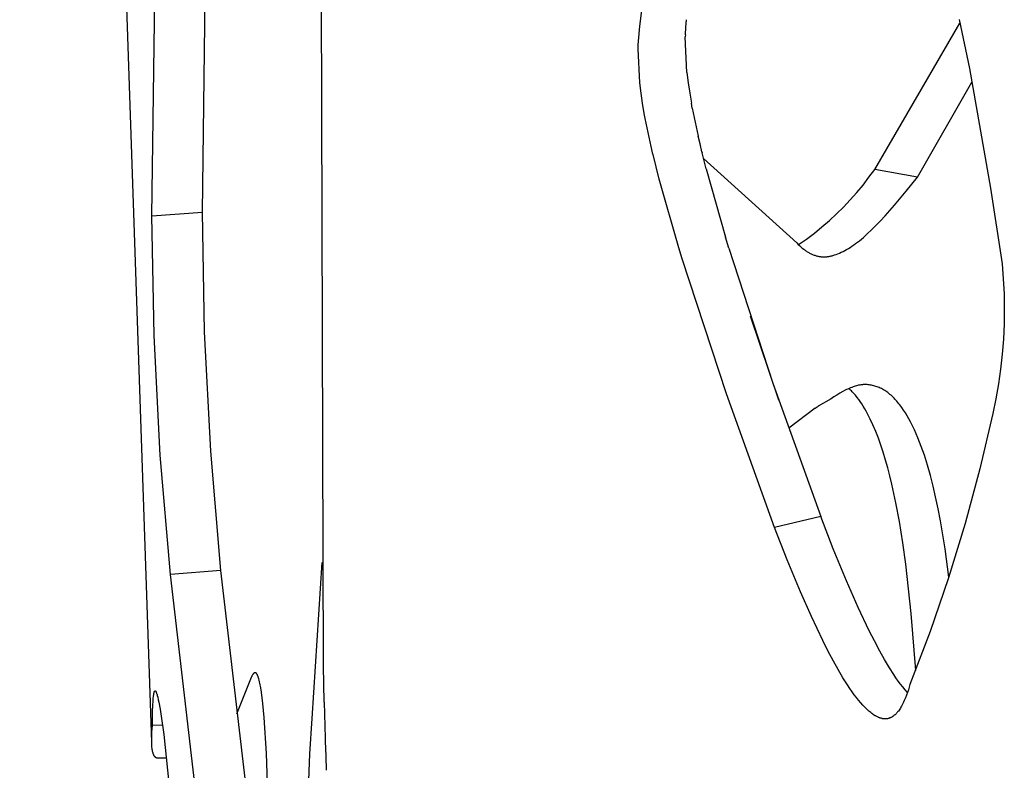
# Model space of a CAD drawing. Units: millimetres. Extents: x 0 to 4030, y 0 to 2816.
# Drawn here: x 1061 to 1097, y 462 to 489 of the extents above; entities that cross this region are included whole.
import ezdxf

# ---------------------------------------------------------------- set-up
doc = ezdxf.new("R2010")
doc.units = ezdxf.units.MM
doc.header["$MEASUREMENT"] = 0
doc.layers.add('Utwórz2D linie widoczne', color=7, linetype='Continuous', true_color=0x000000)

msp = doc.modelspace()

# ---------------------------------------------------------------- linework, layer by layer
at = {"layer": 'Utwórz2D linie widoczne'}
for p, q in [((1065.695, 463.049), (1060.902, 604.17)), ((1067.539, 482.298), (1067.705, 495.178)), ((1065.705, 482.168), (1065.87, 495.027)), ((1071.851, 490.882), (1071.919, 465.805)), ((1083.415, 489.056), (1083.58, 490.34)), ((1083.402, 488.928), (1083.415, 489.056)), ((1085.089, 489.02), (1085.114, 489.292)), ((1085.114, 489.295), (1085.114, 489.292)), ((1091.945, 483.857), (1095.041, 489.162)), ((1095.011, 489.296), (1095.383, 487.517)), ((1083.376, 488.649), (1083.401, 488.922)), ((1083.401, 488.922), (1083.402, 488.928)), ((1085.071, 488.748), (1085.068, 488.677)), ((1085.127, 487.373), (1085.068, 488.677)), ((1085.071, 488.748), (1085.089, 489.02)), ((1083.353, 488.239), (1083.356, 488.316)), ((1083.356, 488.316), (1083.358, 488.377)), ((1083.358, 488.377), (1083.376, 488.649)), ((1083.353, 488.233), (1083.353, 488.239)), ((1083.416, 486.998), (1083.353, 488.233)), ((1085.127, 487.373), (1085.173, 487)), ((1095.383, 487.517), (1096.143, 483.168)), ((1083.461, 486.627), (1083.416, 486.998)), ((1085.173, 487), (1085.227, 486.628)), ((1093.497, 483.575), (1095.477, 487.027)), ((1083.515, 486.258), (1083.461, 486.627)), ((1085.227, 486.628), (1085.289, 486.257)), ((1083.578, 485.89), (1083.515, 486.258)), ((1085.323, 486.076), (1085.289, 486.257)), ((1083.612, 485.708), (1083.578, 485.89)), ((1085.323, 486.076), (1085.425, 485.567)), ((1083.715, 485.198), (1083.612, 485.708)), ((1085.425, 485.567), (1085.537, 485.06)), ((1083.828, 484.691), (1083.715, 485.198)), ((1085.602, 484.782), (1085.537, 485.06)), ((1085.602, 484.782), (1085.602, 484.78)), ((1085.673, 484.489), (1085.602, 484.78)), ((1083.894, 484.41), (1083.828, 484.691)), ((1083.896, 484.4), (1083.894, 484.41)), ((1084.121, 483.502), (1083.896, 484.4)), ((1085.673, 484.489), (1085.68, 484.461)), ((1085.828, 483.874), (1085.68, 484.461)), ((1085.733, 484.246), (1089.119, 481.182)), ((1085.828, 483.874), (1086.529, 481.388)), ((1091.737, 483.569), (1091.945, 483.857)), ((1093.497, 483.575), (1091.945, 483.857)), ((1084.828, 481.011), (1084.121, 483.502)), ((1091.52, 483.287), (1091.737, 483.569)), ((1093.088, 483.061), (1093.497, 483.575)), ((1091.057, 482.747), (1091.293, 483.013)), ((1091.293, 483.013), (1091.52, 483.287)), ((1092.667, 482.556), (1093.088, 483.061)), ((1096.143, 483.168), (1096.567, 480.427)), ((1090.813, 482.489), (1091.057, 482.747)), ((1065.705, 482.168), (1067.539, 482.298)), ((1067.617, 477.954), (1067.539, 482.298)), ((1090.299, 481.997), (1090.56, 482.238)), ((1090.56, 482.238), (1090.813, 482.489)), ((1092.33, 482.174), (1092.667, 482.556)), ((1065.784, 477.82), (1065.705, 482.168)), ((1090.03, 481.764), (1090.299, 481.997)), ((1091.978, 481.803), (1092.156, 481.987)), ((1092.156, 481.987), (1092.33, 482.174)), ((1089.469, 481.326), (1089.753, 481.541)), ((1089.753, 481.541), (1090.03, 481.764)), ((1091.676, 481.512), (1091.829, 481.656)), ((1091.829, 481.656), (1091.978, 481.803)), ((1086.649, 480.99), (1086.529, 481.388)), ((1089.119, 481.182), (1089.167, 481.133)), ((1089.178, 481.122), (1089.469, 481.326)), ((1091.253, 481.162), (1091.321, 481.212)), ((1091.321, 481.212), (1091.388, 481.265)), ((1091.388, 481.265), (1091.461, 481.324)), ((1091.461, 481.324), (1091.534, 481.386)), ((1091.534, 481.386), (1091.676, 481.512)), ((1084.949, 480.612), (1084.828, 481.011)), ((1086.649, 480.99), (1088.249, 476.095)), ((1089.167, 481.133), (1089.215, 481.086)), ((1089.215, 481.086), (1089.265, 481.041)), ((1089.265, 481.041), (1089.317, 480.997)), ((1089.317, 480.997), (1089.367, 480.957)), ((1089.367, 480.957), (1089.392, 480.938)), ((1089.392, 480.938), (1089.418, 480.919)), ((1089.418, 480.919), (1089.444, 480.901)), ((1089.444, 480.901), (1089.471, 480.883)), ((1089.471, 480.883), (1089.497, 480.865)), ((1089.497, 480.865), (1089.525, 480.849)), ((1089.525, 480.849), (1089.551, 480.833)), ((1089.551, 480.833), (1089.578, 480.818)), ((1089.578, 480.818), (1089.604, 480.804)), ((1090.602, 480.789), (1090.667, 480.816)), ((1090.667, 480.816), (1090.731, 480.845)), ((1090.731, 480.845), (1090.795, 480.876)), ((1090.795, 480.876), (1090.857, 480.909)), ((1090.857, 480.909), (1090.923, 480.945)), ((1090.923, 480.945), (1090.988, 480.984)), ((1090.988, 480.984), (1091.052, 481.023)), ((1091.052, 481.023), (1091.115, 481.064)), ((1091.115, 481.064), (1091.184, 481.112)), ((1091.184, 481.112), (1091.253, 481.162)), ((1086.562, 475.705), (1084.949, 480.612)), ((1089.604, 480.804), (1089.632, 480.79)), ((1089.632, 480.79), (1089.659, 480.777)), ((1089.659, 480.777), (1089.687, 480.765)), ((1089.687, 480.765), (1089.715, 480.753)), ((1089.715, 480.753), (1089.744, 480.743)), ((1089.744, 480.743), (1089.769, 480.734)), ((1089.769, 480.734), (1089.794, 480.726)), ((1089.794, 480.726), (1089.819, 480.718)), ((1089.819, 480.718), (1089.844, 480.711)), ((1089.844, 480.711), (1089.87, 480.705)), ((1089.87, 480.705), (1089.896, 480.699)), ((1089.896, 480.699), (1089.922, 480.694)), ((1089.922, 480.694), (1089.948, 480.69)), ((1089.948, 480.69), (1089.973, 480.686)), ((1089.973, 480.686), (1089.999, 480.683)), ((1089.999, 480.683), (1090.024, 480.681)), ((1090.024, 480.681), (1090.05, 480.679)), ((1090.05, 480.679), (1090.076, 480.679)), ((1090.076, 480.679), (1090.102, 480.678)), ((1090.102, 480.678), (1090.127, 480.679)), ((1090.127, 480.679), (1090.153, 480.68)), ((1090.153, 480.68), (1090.18, 480.682)), ((1090.18, 480.682), (1090.206, 480.685)), ((1090.206, 480.685), (1090.233, 480.688)), ((1090.233, 480.688), (1090.26, 480.692)), ((1090.26, 480.692), (1090.286, 480.697)), ((1090.286, 480.697), (1090.313, 480.702)), ((1090.313, 480.702), (1090.339, 480.707)), ((1090.339, 480.707), (1090.365, 480.714)), ((1090.365, 480.714), (1090.395, 480.721)), ((1090.395, 480.721), (1090.425, 480.729)), ((1090.425, 480.729), (1090.455, 480.738)), ((1090.455, 480.738), (1090.485, 480.747)), ((1090.485, 480.747), (1090.544, 480.767)), ((1090.544, 480.767), (1090.602, 480.789)), ((1096.567, 480.427), (1096.612, 479.882)), ((1096.612, 479.882), (1096.64, 479.335)), ((1096.64, 479.335), (1096.65, 478.788)), ((1096.65, 478.788), (1096.643, 478.241)), ((1088.468, 475.473), (1087.434, 478.522)), ((1067.838, 473.614), (1067.617, 477.954)), ((1096.643, 478.241), (1096.618, 477.694)), ((1066.007, 473.477), (1065.784, 477.82)), ((1096.618, 477.694), (1096.576, 477.148)), ((1096.576, 477.148), (1096.516, 476.604)), ((1096.516, 476.604), (1096.438, 476.063)), ((1088.249, 476.095), (1089.983, 471.246)), ((1090.876, 475.831), (1090.785, 475.784)), ((1090.922, 475.854), (1090.876, 475.831)), ((1090.969, 475.876), (1090.922, 475.854)), ((1091.016, 475.897), (1090.969, 475.876)), ((1091.042, 475.866), (1091.011, 475.895)), ((1091.064, 475.917), (1091.016, 475.897)), ((1091.072, 475.837), (1091.042, 475.866)), ((1091.112, 475.936), (1091.064, 475.917)), ((1091.102, 475.807), (1091.072, 475.837)), ((1091.131, 475.777), (1091.102, 475.807)), ((1091.16, 475.954), (1091.112, 475.936)), ((1091.2, 475.967), (1091.16, 475.954)), ((1091.24, 475.98), (1091.2, 475.967)), ((1091.28, 475.992), (1091.24, 475.98)), ((1091.321, 476.002), (1091.28, 475.992)), ((1091.362, 476.012), (1091.321, 476.002)), ((1091.403, 476.02), (1091.362, 476.012)), ((1091.444, 476.027), (1091.403, 476.02)), ((1091.465, 476.03), (1091.444, 476.027)), ((1091.486, 476.032), (1091.465, 476.03)), ((1091.505, 476.034), (1091.486, 476.032)), ((1091.524, 476.036), (1091.505, 476.034)), ((1091.543, 476.037), (1091.524, 476.036)), ((1091.562, 476.038), (1091.543, 476.037)), ((1091.581, 476.038), (1091.562, 476.038)), ((1091.6, 476.038), (1091.581, 476.038)), ((1091.638, 476.038), (1091.6, 476.038)), ((1091.676, 476.036), (1091.638, 476.038)), ((1091.713, 476.033), (1091.676, 476.036)), ((1091.75, 476.028), (1091.713, 476.033)), ((1091.787, 476.023), (1091.75, 476.028)), ((1091.828, 476.016), (1091.787, 476.023)), ((1091.869, 476.008), (1091.828, 476.016)), ((1091.91, 475.998), (1091.869, 476.008)), ((1091.95, 475.987), (1091.91, 475.998)), ((1091.989, 475.975), (1091.95, 475.987)), ((1092.029, 475.961), (1091.989, 475.975)), ((1092.068, 475.946), (1092.029, 475.961)), ((1092.106, 475.93), (1092.068, 475.946)), ((1092.148, 475.912), (1092.106, 475.93)), ((1092.189, 475.891), (1092.148, 475.912)), ((1092.229, 475.87), (1092.189, 475.891)), ((1092.269, 475.847), (1092.229, 475.87)), ((1092.308, 475.823), (1092.269, 475.847)), ((1092.347, 475.798), (1092.308, 475.823)), ((1096.438, 476.063), (1096.343, 475.524)), ((1088.308, 470.844), (1086.562, 475.705)), ((1090.363, 475.522), (1089.888, 475.256)), ((1090.363, 475.522), (1090.338, 475.526)), ((1090.466, 475.591), (1090.363, 475.522)), ((1090.57, 475.658), (1090.466, 475.591)), ((1090.676, 475.723), (1090.57, 475.658)), ((1090.785, 475.784), (1090.676, 475.723)), ((1091.188, 475.715), (1091.131, 475.777)), ((1091.243, 475.651), (1091.188, 475.715)), ((1091.304, 475.575), (1091.243, 475.651)), ((1091.363, 475.498), (1091.304, 475.575)), ((1091.419, 475.419), (1091.363, 475.498)), ((1092.385, 475.772), (1092.347, 475.798)), ((1092.422, 475.745), (1092.385, 475.772)), ((1092.461, 475.714), (1092.422, 475.745)), ((1092.5, 475.683), (1092.461, 475.714)), ((1092.538, 475.65), (1092.5, 475.683)), ((1092.575, 475.616), (1092.538, 475.65)), ((1092.611, 475.582), (1092.575, 475.616)), ((1092.646, 475.547), (1092.611, 475.582)), ((1092.681, 475.511), (1092.646, 475.547)), ((1092.715, 475.474), (1092.681, 475.511)), ((1092.753, 475.431), (1092.715, 475.474)), ((1096.343, 475.524), (1096.231, 474.988)), ((1089.783, 475.182), (1088.822, 474.461)), ((1089.783, 475.182), (1089.888, 475.256)), ((1091.473, 475.338), (1091.419, 475.419)), ((1091.529, 475.25), (1091.473, 475.338)), ((1091.583, 475.161), (1091.529, 475.25)), ((1091.635, 475.07), (1091.583, 475.161)), ((1092.79, 475.388), (1092.753, 475.431)), ((1092.826, 475.343), (1092.79, 475.388)), ((1092.862, 475.298), (1092.826, 475.343)), ((1092.93, 475.206), (1092.862, 475.298)), ((1092.995, 475.112), (1092.93, 475.206)), ((1093.063, 475.008), (1092.995, 475.112)), ((1091.685, 474.978), (1091.635, 475.07)), ((1091.737, 474.88), (1091.685, 474.978)), ((1091.786, 474.78), (1091.737, 474.88)), ((1091.88, 474.578), (1091.786, 474.78)), ((1093.128, 474.901), (1093.063, 475.008)), ((1093.189, 474.792), (1093.128, 474.901)), ((1093.249, 474.682), (1093.189, 474.792)), ((1096.231, 474.988), (1095.766, 472.98)), ((1091.984, 474.334), (1091.88, 474.578)), ((1093.32, 474.541), (1093.249, 474.682)), ((1093.388, 474.398), (1093.32, 474.541)), ((1093.452, 474.254), (1093.388, 474.398)), ((1092.08, 474.087), (1091.984, 474.334)), ((1092.169, 473.837), (1092.08, 474.087)), ((1093.513, 474.109), (1093.452, 474.254)), ((1093.576, 473.951), (1093.513, 474.109)), ((1092.252, 473.585), (1092.169, 473.837)), ((1093.636, 473.793), (1093.576, 473.951)), ((1093.747, 473.473), (1093.636, 473.793)), ((1066.373, 469.144), (1066.007, 473.477)), ((1068.203, 469.285), (1067.838, 473.614)), ((1092.34, 473.298), (1092.252, 473.585)), ((1093.862, 473.108), (1093.747, 473.473)), ((1092.422, 473.009), (1092.34, 473.298)), ((1092.498, 472.718), (1092.422, 473.009)), ((1093.966, 472.739), (1093.862, 473.108)), ((1095.766, 472.98), (1095.232, 470.989)), ((1092.569, 472.426), (1092.498, 472.718)), ((1094.066, 472.352), (1093.966, 472.739)), ((1092.717, 471.747), (1092.569, 472.426)), ((1094.157, 471.962), (1094.066, 472.352)), ((1094.249, 471.528), (1094.157, 471.962)), ((1092.844, 471.063), (1092.717, 471.747)), ((1094.333, 471.093), (1094.249, 471.528)), ((1089.983, 471.246), (1088.308, 470.844)), ((1090.442, 470.075), (1089.983, 471.246)), ((1088.771, 469.671), (1088.308, 470.844)), ((1092.967, 470.288), (1092.844, 471.063)), ((1094.501, 470.07), (1094.333, 471.093)), ((1095.232, 470.989), (1094.63, 469.017)), ((1093.074, 469.51), (1092.967, 470.288)), ((1090.922, 468.913), (1090.442, 470.075)), ((1094.639, 469.043), (1094.501, 470.07)), ((1071.872, 469.572), (1071.514, 463.91)), ((1089.255, 468.505), (1088.771, 469.671)), ((1093.271, 467.72), (1093.074, 469.51)), ((1068.203, 469.285), (1066.373, 469.144)), ((1068.469, 451.261), (1066.373, 469.144)), ((1070.289, 451.446), (1068.203, 469.285)), ((1094.63, 469.017), (1093.961, 467.067)), ((1091.348, 467.941), (1090.922, 468.913)), ((1089.645, 467.617), (1089.255, 468.505)), ((1091.746, 467.097), (1091.348, 467.941)), ((1090.058, 466.739), (1089.645, 467.617)), ((1093.437, 465.651), (1093.271, 467.72)), ((1091.932, 466.726), (1091.746, 467.097)), ((1093.961, 467.067), (1093.226, 465.141)), ((1090.247, 466.362), (1090.058, 466.739)), ((1092.126, 466.359), (1091.932, 466.726)), ((1090.444, 465.989), (1090.247, 466.362)), ((1092.3, 466.05), (1092.126, 466.359)), ((1071.919, 465.805), (1071.95, 464.513)), ((1090.613, 465.686), (1090.444, 465.989)), ((1092.481, 465.746), (1092.3, 466.05)), ((1069.326, 465.439), (1069.318, 465.42)), ((1069.335, 465.457), (1069.326, 465.439)), ((1069.345, 465.474), (1069.335, 465.457)), ((1069.353, 465.489), (1069.345, 465.474)), ((1069.357, 465.496), (1069.353, 465.489)), ((1069.362, 465.502), (1069.357, 465.496)), ((1069.366, 465.509), (1069.362, 465.502)), ((1069.371, 465.516), (1069.366, 465.509)), ((1069.376, 465.523), (1069.371, 465.516)), ((1069.381, 465.529), (1069.376, 465.523)), ((1069.385, 465.534), (1069.381, 465.529)), ((1069.389, 465.539), (1069.385, 465.534)), ((1069.391, 465.541), (1069.389, 465.539)), ((1069.393, 465.543), (1069.391, 465.541)), ((1069.396, 465.545), (1069.393, 465.543)), ((1069.398, 465.547), (1069.396, 465.545)), ((1069.4, 465.55), (1069.398, 465.547)), ((1069.402, 465.552), (1069.4, 465.55)), ((1069.405, 465.554), (1069.402, 465.552)), ((1069.407, 465.556), (1069.405, 465.554)), ((1069.41, 465.558), (1069.407, 465.556)), ((1069.412, 465.559), (1069.41, 465.558)), ((1069.415, 465.561), (1069.412, 465.559)), ((1069.417, 465.563), (1069.415, 465.561)), ((1069.419, 465.564), (1069.417, 465.563)), ((1069.421, 465.565), (1069.419, 465.564)), ((1069.423, 465.566), (1069.421, 465.565)), ((1069.425, 465.567), (1069.423, 465.566)), ((1069.427, 465.568), (1069.425, 465.567)), ((1069.429, 465.569), (1069.427, 465.568)), ((1069.431, 465.569), (1069.429, 465.569)), ((1069.433, 465.57), (1069.431, 465.569)), ((1069.435, 465.571), (1069.433, 465.57)), ((1069.436, 465.571), (1069.435, 465.571)), ((1069.437, 465.571), (1069.436, 465.571)), ((1069.438, 465.572), (1069.437, 465.571)), ((1069.439, 465.572), (1069.438, 465.572)), ((1069.44, 465.572), (1069.439, 465.572)), ((1069.441, 465.572), (1069.44, 465.572)), ((1069.442, 465.572), (1069.441, 465.572)), ((1069.443, 465.573), (1069.442, 465.572)), ((1069.444, 465.573), (1069.443, 465.573)), ((1069.445, 465.573), (1069.444, 465.573)), ((1069.446, 465.573), (1069.445, 465.573)), ((1069.447, 465.573), (1069.446, 465.573)), ((1069.448, 465.573), (1069.447, 465.573)), ((1069.449, 465.573), (1069.448, 465.573)), ((1069.451, 465.573), (1069.449, 465.573)), ((1069.452, 465.573), (1069.451, 465.573)), ((1069.453, 465.573), (1069.452, 465.573)), ((1069.454, 465.573), (1069.453, 465.573)), ((1069.455, 465.573), (1069.454, 465.573)), ((1069.456, 465.573), (1069.455, 465.573)), ((1069.457, 465.572), (1069.456, 465.573)), ((1069.458, 465.572), (1069.457, 465.572)), ((1069.459, 465.572), (1069.458, 465.572)), ((1069.46, 465.572), (1069.459, 465.572)), ((1069.461, 465.572), (1069.46, 465.572)), ((1069.462, 465.571), (1069.461, 465.572)), ((1069.463, 465.571), (1069.462, 465.571)), ((1069.464, 465.571), (1069.463, 465.571)), ((1069.465, 465.57), (1069.464, 465.571)), ((1069.466, 465.57), (1069.465, 465.57)), ((1069.467, 465.57), (1069.466, 465.57)), ((1069.468, 465.569), (1069.467, 465.57)), ((1069.47, 465.569), (1069.468, 465.569)), ((1069.472, 465.568), (1069.47, 465.569)), ((1069.474, 465.567), (1069.472, 465.568)), ((1069.476, 465.566), (1069.474, 465.567)), ((1069.477, 465.565), (1069.476, 465.566)), ((1069.479, 465.564), (1069.477, 465.565)), ((1069.481, 465.563), (1069.479, 465.564)), ((1069.483, 465.561), (1069.481, 465.563)), ((1069.485, 465.559), (1069.483, 465.561)), ((1069.487, 465.558), (1069.485, 465.559)), ((1069.489, 465.556), (1069.487, 465.558)), ((1069.491, 465.554), (1069.489, 465.556)), ((1069.493, 465.553), (1069.491, 465.554)), ((1069.495, 465.551), (1069.493, 465.553)), ((1069.497, 465.549), (1069.495, 465.551)), ((1069.499, 465.547), (1069.497, 465.549)), ((1069.5, 465.545), (1069.499, 465.547)), ((1069.502, 465.543), (1069.5, 465.545)), ((1069.504, 465.541), (1069.502, 465.543)), ((1069.507, 465.537), (1069.504, 465.541)), ((1069.51, 465.533), (1069.507, 465.537)), ((1069.514, 465.527), (1069.51, 465.533)), ((1069.518, 465.521), (1069.514, 465.527)), ((1069.522, 465.514), (1069.518, 465.521)), ((1069.526, 465.508), (1069.522, 465.514)), ((1069.529, 465.502), (1069.526, 465.508)), ((1069.532, 465.495), (1069.529, 465.502)), ((1069.535, 465.489), (1069.532, 465.495)), ((1069.538, 465.482), (1069.535, 465.489)), ((1069.542, 465.473), (1069.538, 465.482)), ((1069.546, 465.464), (1069.542, 465.473)), ((1069.553, 465.446), (1069.546, 465.464)), ((1069.559, 465.428), (1069.553, 465.446)), ((1090.79, 465.388), (1090.613, 465.686)), ((1092.636, 465.505), (1092.481, 465.746)), ((1092.716, 465.386), (1092.636, 465.505)), ((1069.309, 465.402), (1068.773, 464.07)), ((1069.318, 465.42), (1069.309, 465.402)), ((1069.565, 465.41), (1069.559, 465.428)), ((1069.574, 465.382), (1069.565, 465.41)), ((1069.582, 465.355), (1069.574, 465.382)), ((1069.597, 465.299), (1069.582, 465.355)), ((1069.61, 465.242), (1069.597, 465.299)), ((1069.622, 465.186), (1069.61, 465.242)), ((1069.652, 465.024), (1069.622, 465.186)), ((1090.953, 465.13), (1090.79, 465.388)), ((1091.038, 465.003), (1090.953, 465.13)), ((1092.799, 465.269), (1092.716, 465.386)), ((1092.878, 465.16), (1092.799, 465.269)), ((1092.96, 465.053), (1092.878, 465.16)), ((1093.226, 465.141), (1093.198, 465.045)), ((1065.759, 464.709), (1065.762, 464.74)), ((1065.762, 464.74), (1065.767, 464.77)), ((1065.767, 464.77), (1065.772, 464.8)), ((1065.772, 464.8), (1065.778, 464.83)), ((1065.778, 464.83), (1065.78, 464.841)), ((1065.78, 464.841), (1065.783, 464.851)), ((1065.783, 464.851), (1065.784, 464.857)), ((1065.784, 464.857), (1065.786, 464.862)), ((1065.786, 464.862), (1065.787, 464.867)), ((1065.787, 464.867), (1065.789, 464.872)), ((1065.789, 464.872), (1065.791, 464.878)), ((1065.791, 464.878), (1065.792, 464.88)), ((1065.792, 464.88), (1065.793, 464.883)), ((1065.793, 464.883), (1065.794, 464.886)), ((1065.794, 464.886), (1065.796, 464.889)), ((1065.796, 464.889), (1065.797, 464.891)), ((1065.797, 464.891), (1065.798, 464.894)), ((1065.798, 464.894), (1065.799, 464.896)), ((1065.799, 464.896), (1065.8, 464.898)), ((1065.8, 464.898), (1065.801, 464.898)), ((1065.801, 464.898), (1065.802, 464.899)), ((1065.802, 464.9), (1065.803, 464.901)), ((1065.802, 464.899), (1065.802, 464.9)), ((1065.803, 464.902), (1065.804, 464.903)), ((1065.803, 464.901), (1065.803, 464.902)), ((1065.804, 464.903), (1065.805, 464.903)), ((1065.805, 464.904), (1065.806, 464.905)), ((1065.805, 464.903), (1065.805, 464.904)), ((1065.806, 464.905), (1065.807, 464.906)), ((1065.806, 464.905), (1065.806, 464.905)), ((1065.807, 464.906), (1065.807, 464.906)), ((1065.807, 464.906), (1065.808, 464.906)), ((1065.808, 464.906), (1065.808, 464.907)), ((1065.808, 464.907), (1065.808, 464.907)), ((1065.808, 464.907), (1065.809, 464.907)), ((1065.809, 464.907), (1065.81, 464.908)), ((1065.81, 464.908), (1065.811, 464.909)), ((1065.81, 464.908), (1065.81, 464.908)), ((1065.811, 464.909), (1065.812, 464.909)), ((1065.812, 464.909), (1065.813, 464.91)), ((1065.812, 464.909), (1065.812, 464.909)), ((1065.813, 464.91), (1065.813, 464.91)), ((1065.813, 464.91), (1065.813, 464.91)), ((1065.813, 464.91), (1065.814, 464.91)), ((1065.814, 464.91), (1065.815, 464.911)), ((1065.814, 464.91), (1065.814, 464.91)), ((1065.814, 464.91), (1065.814, 464.91)), ((1065.815, 464.911), (1065.815, 464.911)), ((1065.815, 464.911), (1065.815, 464.911)), ((1065.815, 464.911), (1065.816, 464.911)), ((1065.816, 464.911), (1065.816, 464.911)), ((1065.816, 464.911), (1065.816, 464.911)), ((1065.816, 464.911), (1065.817, 464.911)), ((1065.817, 464.911), (1065.817, 464.911)), ((1065.817, 464.911), (1065.817, 464.911)), ((1065.817, 464.911), (1065.818, 464.911)), ((1065.818, 464.911), (1065.818, 464.911)), ((1065.818, 464.911), (1065.819, 464.911)), ((1065.819, 464.911), (1065.819, 464.911)), ((1065.819, 464.911), (1065.819, 464.911)), ((1065.819, 464.911), (1065.82, 464.911)), ((1065.82, 464.911), (1065.82, 464.911)), ((1065.82, 464.911), (1065.82, 464.911)), ((1065.82, 464.911), (1065.82, 464.911)), ((1065.82, 464.911), (1065.821, 464.911)), ((1065.821, 464.911), (1065.821, 464.911)), ((1065.821, 464.911), (1065.821, 464.911)), ((1065.821, 464.911), (1065.821, 464.911)), ((1065.821, 464.911), (1065.822, 464.911)), ((1065.822, 464.911), (1065.822, 464.911)), ((1065.822, 464.911), (1065.822, 464.911)), ((1065.822, 464.911), (1065.823, 464.911)), ((1065.823, 464.911), (1065.823, 464.911)), ((1065.823, 464.911), (1065.823, 464.911)), ((1065.823, 464.911), (1065.823, 464.911)), ((1065.823, 464.911), (1065.824, 464.911)), ((1065.824, 464.911), (1065.824, 464.91)), ((1065.824, 464.91), (1065.825, 464.91)), ((1065.825, 464.91), (1065.825, 464.91)), ((1065.825, 464.91), (1065.826, 464.91)), ((1065.826, 464.91), (1065.826, 464.909)), ((1065.826, 464.909), (1065.827, 464.909)), ((1065.827, 464.909), (1065.827, 464.909)), ((1065.827, 464.909), (1065.828, 464.909)), ((1065.828, 464.909), (1065.828, 464.908)), ((1065.828, 464.908), (1065.829, 464.908)), ((1065.829, 464.908), (1065.829, 464.907)), ((1065.829, 464.907), (1065.83, 464.907)), ((1065.83, 464.907), (1065.83, 464.907)), ((1065.83, 464.907), (1065.831, 464.906)), ((1065.831, 464.906), (1065.832, 464.906)), ((1065.832, 464.906), (1065.833, 464.905)), ((1065.833, 464.905), (1065.833, 464.904)), ((1065.833, 464.904), (1065.834, 464.903)), ((1065.834, 464.903), (1065.835, 464.902)), ((1065.835, 464.902), (1065.836, 464.901)), ((1065.836, 464.901), (1065.837, 464.9)), ((1065.837, 464.9), (1065.838, 464.899)), ((1065.838, 464.899), (1065.839, 464.898)), ((1065.839, 464.898), (1065.84, 464.896)), ((1065.84, 464.896), (1065.841, 464.895)), ((1065.841, 464.895), (1065.842, 464.893)), ((1065.842, 464.893), (1065.844, 464.891)), ((1065.844, 464.891), (1065.845, 464.888)), ((1065.845, 464.888), (1065.848, 464.883)), ((1065.848, 464.883), (1065.851, 464.879)), ((1065.851, 464.879), (1065.853, 464.874)), ((1065.853, 464.874), (1065.856, 464.869)), ((1065.856, 464.869), (1065.858, 464.864)), ((1065.858, 464.864), (1065.862, 464.853)), ((1065.862, 464.853), (1065.867, 464.843)), ((1065.867, 464.843), (1065.871, 464.832)), ((1065.871, 464.832), (1065.874, 464.821)), ((1065.874, 464.821), (1065.881, 464.8)), ((1065.881, 464.8), (1065.89, 464.77)), ((1065.89, 464.77), (1065.899, 464.74)), ((1065.899, 464.74), (1065.914, 464.68)), ((1069.677, 464.862), (1069.652, 465.024)), ((1069.704, 464.659), (1069.677, 464.862)), ((1091.125, 464.878), (1091.038, 465.003)), ((1091.201, 464.774), (1091.125, 464.878)), ((1091.278, 464.672), (1091.201, 464.774)), ((1093.045, 464.949), (1092.96, 465.053)), ((1093.133, 464.847), (1093.045, 464.949)), ((1093.102, 464.76), (1093.062, 464.658)), ((1093.136, 464.855), (1093.102, 464.76)), ((1093.168, 464.949), (1093.136, 464.855)), ((1093.198, 465.045), (1093.168, 464.949)), ((1065.729, 464.171), (1065.735, 464.369)), ((1065.735, 464.369), (1065.746, 464.567)), ((1065.746, 464.567), (1065.751, 464.638)), ((1065.751, 464.638), (1065.759, 464.709)), ((1065.914, 464.68), (1065.934, 464.589)), ((1065.934, 464.589), (1065.953, 464.498)), ((1065.953, 464.498), (1065.999, 464.246)), ((1069.728, 464.455), (1069.704, 464.659)), ((1069.776, 463.947), (1069.728, 464.455)), ((1071.95, 464.513), (1071.951, 464.504)), ((1071.951, 464.504), (1071.992, 463.189)), ((1091.358, 464.572), (1091.278, 464.672)), ((1091.441, 464.474), (1091.358, 464.572)), ((1091.51, 464.396), (1091.441, 464.474)), ((1091.583, 464.32), (1091.51, 464.396)), ((1092.946, 464.408), (1092.92, 464.36)), ((1092.971, 464.457), (1092.946, 464.408)), ((1092.995, 464.507), (1092.971, 464.457)), ((1093.018, 464.557), (1092.995, 464.507)), ((1093.041, 464.607), (1093.018, 464.557)), ((1093.062, 464.658), (1093.041, 464.607)), ((1065.726, 463.654), (1065.729, 464.171)), ((1065.999, 464.246), (1066.039, 463.993)), ((1091.62, 464.282), (1091.583, 464.32)), ((1091.657, 464.246), (1091.62, 464.282)), ((1091.696, 464.21), (1091.657, 464.246)), ((1091.735, 464.176), (1091.696, 464.21)), ((1091.768, 464.148), (1091.735, 464.176)), ((1091.802, 464.121), (1091.768, 464.148)), ((1091.836, 464.094), (1091.802, 464.121)), ((1091.871, 464.069), (1091.836, 464.094)), ((1091.906, 464.045), (1091.871, 464.069)), ((1091.943, 464.021), (1091.906, 464.045)), ((1091.961, 464.01), (1091.943, 464.021)), ((1091.98, 464), (1091.961, 464.01)), ((1092.644, 464.014), (1092.631, 464.004)), ((1092.657, 464.025), (1092.644, 464.014)), ((1092.67, 464.036), (1092.657, 464.025)), ((1092.683, 464.047), (1092.67, 464.036)), ((1092.695, 464.059), (1092.683, 464.047)), ((1092.707, 464.071), (1092.695, 464.059)), ((1092.719, 464.083), (1092.707, 464.071)), ((1092.734, 464.098), (1092.719, 464.083)), ((1092.748, 464.114), (1092.734, 464.098)), ((1092.762, 464.13), (1092.748, 464.114)), ((1092.776, 464.147), (1092.762, 464.13)), ((1092.79, 464.163), (1092.776, 464.147)), ((1092.803, 464.18), (1092.79, 464.163)), ((1092.828, 464.215), (1092.803, 464.18)), ((1092.853, 464.25), (1092.828, 464.215)), ((1092.876, 464.286), (1092.853, 464.25)), ((1092.898, 464.323), (1092.876, 464.286)), ((1092.92, 464.36), (1092.898, 464.323)), ((1065.715, 463.53), (1065.726, 463.654)), ((1066.086, 463.672), (1065.726, 463.654)), ((1066.039, 463.993), (1066.133, 463.323)), ((1069.861, 462.634), (1069.776, 463.947)), ((1071.514, 463.91), (1071.422, 462.628)), ((1091.998, 463.989), (1091.98, 464)), ((1092.017, 463.979), (1091.998, 463.989)), ((1092.049, 463.963), (1092.017, 463.979)), ((1092.065, 463.956), (1092.049, 463.963)), ((1092.081, 463.949), (1092.065, 463.956)), ((1092.097, 463.942), (1092.081, 463.949)), ((1092.113, 463.936), (1092.097, 463.942)), ((1092.129, 463.93), (1092.113, 463.936)), ((1092.146, 463.924), (1092.129, 463.93)), ((1092.162, 463.919), (1092.146, 463.924)), ((1092.177, 463.915), (1092.162, 463.919)), ((1092.198, 463.909), (1092.177, 463.915)), ((1092.22, 463.904), (1092.198, 463.909)), ((1092.23, 463.902), (1092.22, 463.904)), ((1092.241, 463.9), (1092.23, 463.902)), ((1092.252, 463.898), (1092.241, 463.9)), ((1092.263, 463.897), (1092.252, 463.898)), ((1092.278, 463.895), (1092.263, 463.897)), ((1092.293, 463.894), (1092.278, 463.895)), ((1092.308, 463.893), (1092.293, 463.894)), ((1092.323, 463.893), (1092.308, 463.893)), ((1092.338, 463.893), (1092.323, 463.893)), ((1092.353, 463.894), (1092.338, 463.893)), ((1092.368, 463.896), (1092.353, 463.894)), ((1092.384, 463.897), (1092.368, 463.896)), ((1092.399, 463.9), (1092.384, 463.897)), ((1092.414, 463.902), (1092.399, 463.9)), ((1092.428, 463.906), (1092.414, 463.902)), ((1092.443, 463.909), (1092.428, 463.906)), ((1092.458, 463.913), (1092.443, 463.909)), ((1092.472, 463.918), (1092.458, 463.913)), ((1092.486, 463.923), (1092.472, 463.918)), ((1092.5, 463.928), (1092.486, 463.923)), ((1092.516, 463.935), (1092.5, 463.928)), ((1092.531, 463.942), (1092.516, 463.935)), ((1092.546, 463.95), (1092.531, 463.942)), ((1092.561, 463.958), (1092.546, 463.95)), ((1092.575, 463.966), (1092.561, 463.958)), ((1092.59, 463.975), (1092.575, 463.966)), ((1092.604, 463.984), (1092.59, 463.975)), ((1092.617, 463.994), (1092.604, 463.984)), ((1092.631, 464.004), (1092.617, 463.994)), ((1065.698, 463.281), (1065.705, 463.406)), ((1065.705, 463.406), (1065.715, 463.53)), ((1066.133, 463.323), (1066.605, 458.908)), ((1065.695, 463.156), (1065.698, 463.281)), ((1065.695, 463.053), (1065.695, 463.156)), ((1065.697, 463.002), (1065.695, 463.053)), ((1065.699, 462.95), (1065.697, 463.002)), ((1065.702, 462.907), (1065.699, 462.95)), ((1071.992, 463.189), (1071.996, 463.071)), ((1071.996, 463.071), (1072.014, 462.557)), ((1065.706, 462.864), (1065.702, 462.907)), ((1065.711, 462.82), (1065.706, 462.864)), ((1065.717, 462.777), (1065.711, 462.82)), ((1065.723, 462.742), (1065.717, 462.777)), ((1065.727, 462.725), (1065.723, 462.742)), ((1065.73, 462.707), (1065.727, 462.725)), ((1065.735, 462.69), (1065.73, 462.707)), ((1065.739, 462.673), (1065.735, 462.69)), ((1065.744, 462.656), (1065.739, 462.673)), ((1065.749, 462.639), (1065.744, 462.656)), ((1065.753, 462.626), (1065.749, 462.639)), ((1065.758, 462.613), (1065.753, 462.626)), ((1065.763, 462.6), (1065.758, 462.613)), ((1065.768, 462.587), (1065.763, 462.6)), ((1065.771, 462.581), (1065.768, 462.587)), ((1065.774, 462.574), (1065.771, 462.581)), ((1069.928, 460.951), (1069.861, 462.634)), ((1071.422, 462.628), (1071.374, 461.343)), ((1065.777, 462.568), (1065.774, 462.574)), ((1065.781, 462.562), (1065.777, 462.568)), ((1065.784, 462.556), (1065.781, 462.562)), ((1065.787, 462.55), (1065.784, 462.556)), ((1065.791, 462.544), (1065.787, 462.55)), ((1065.795, 462.538), (1065.791, 462.544)), ((1065.798, 462.534), (1065.795, 462.538)), ((1065.8, 462.53), (1065.798, 462.534)), ((1065.803, 462.527), (1065.8, 462.53)), ((1065.806, 462.523), (1065.803, 462.527)), ((1065.809, 462.519), (1065.806, 462.523)), ((1065.812, 462.515), (1065.809, 462.519)), ((1065.815, 462.512), (1065.812, 462.515)), ((1065.819, 462.508), (1065.815, 462.512)), ((1065.822, 462.505), (1065.819, 462.508)), ((1065.826, 462.501), (1065.822, 462.505)), ((1065.829, 462.498), (1065.826, 462.501)), ((1065.833, 462.495), (1065.829, 462.498)), ((1065.836, 462.492), (1065.833, 462.495)), ((1065.84, 462.489), (1065.836, 462.492)), ((1065.842, 462.488), (1065.84, 462.489)), ((1065.844, 462.486), (1065.842, 462.488)), ((1065.846, 462.485), (1065.844, 462.486)), ((1065.848, 462.484), (1065.846, 462.485)), ((1065.852, 462.481), (1065.848, 462.484)), ((1065.856, 462.479), (1065.852, 462.481)), ((1065.86, 462.477), (1065.856, 462.479)), ((1065.864, 462.475), (1065.86, 462.477)), ((1065.866, 462.475), (1065.864, 462.475)), ((1065.868, 462.474), (1065.866, 462.475)), ((1065.87, 462.473), (1065.868, 462.474)), ((1065.872, 462.472), (1065.87, 462.473)), ((1065.874, 462.471), (1065.872, 462.472)), ((1065.876, 462.471), (1065.874, 462.471)), ((1065.878, 462.47), (1065.876, 462.471)), ((1065.88, 462.469), (1065.878, 462.47)), ((1065.883, 462.469), (1065.88, 462.469)), ((1065.885, 462.468), (1065.883, 462.469)), ((1065.887, 462.468), (1065.885, 462.468)), ((1065.889, 462.467), (1065.887, 462.468)), ((1065.891, 462.467), (1065.889, 462.467)), ((1065.893, 462.467), (1065.891, 462.467)), ((1065.896, 462.466), (1065.893, 462.467)), ((1065.898, 462.466), (1065.896, 462.466)), ((1065.9, 462.466), (1065.898, 462.466)), ((1065.902, 462.466), (1065.9, 462.466)), ((1065.904, 462.465), (1065.902, 462.466)), ((1065.907, 462.465), (1065.904, 462.465)), ((1065.909, 462.465), (1065.907, 462.465)), ((1065.911, 462.465), (1065.909, 462.465)), ((1065.913, 462.465), (1065.911, 462.465)), ((1065.915, 462.465), (1065.913, 462.465)), ((1066.238, 462.473), (1065.915, 462.465)), ((1072.014, 462.557), (1072.015, 462.528)), ((1072.015, 462.528), (1072.034, 462.026))]:
    msp.add_line(p, q, dxfattribs=at)

doc.saveas('drawing.dxf')
